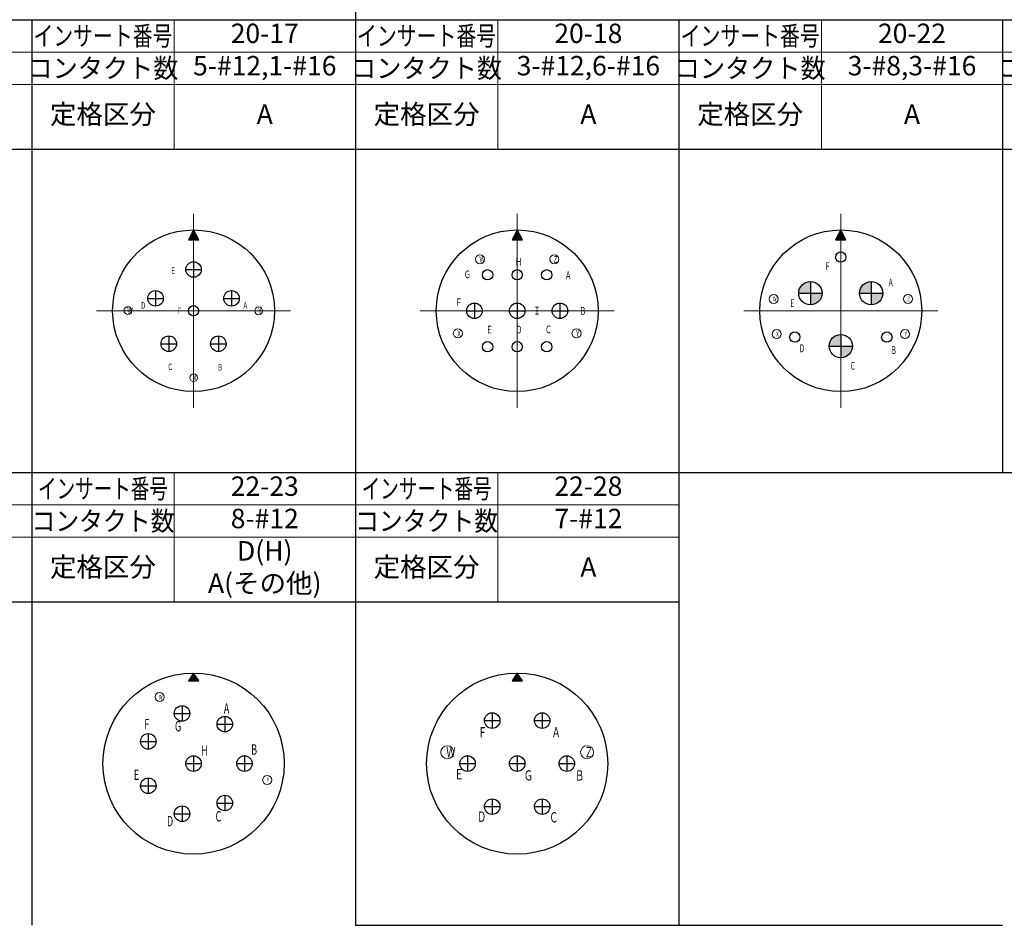
# Model space of a CAD drawing. Units: millimetres. Extents: x -8 to 1196, y -8 to 848.
# Drawn here: x 342 to 494, y 348 to 488 of the extents above; entities that cross this region are included whole.
import ezdxf

# ---------------------------------------------------------------- set-up
doc = ezdxf.new("R2010")
doc.units = ezdxf.units.MM
doc.header["$LTSCALE"] = 2
doc.linetypes.add('CENTER', pattern=[50.800000000000004, 31.75, -6.349999999999999, 6.349999999999999, -6.349999999999999])
doc.layers.get('0').update_dxf_attribs({"lineweight": 30})
doc.layers.add('PV0001_1', color=7, linetype='Continuous')

# ---------------------------------------------------------------- blocks, each defined once
blk = doc.blocks.new('D005K-112035-XX(4_4)04B3')
at = {"lineweight": 15}
blk.add_hatch(color=256, dxfattribs=at).paths.add_polyline_path([(-0.8000000119209, 10.966256141662), (0.8000000119209, 10.966256141662), (-1e-13, 12.5)])
h = blk.add_hatch(color=256, dxfattribs=at)
edge = h.paths.add_edge_path()
edge.add_arc((0, 0), 0.8000000119209, 0, 360.00001001791)
at = {"linetype": 'CENTER', "lineweight": 15, "ltscale": 0.5}
for p, q in [((0, 15), (0, -15)), ((-15, 0), (15, 0))]:
    blk.add_line(p, q, dxfattribs=at)
at = {"linetype": 'Continuous', "lineweight": 30, "ltscale": 0.5}
for p, q in [((0, 12.5), (-0.8000000119209, 10.966256141662)), ((0.8000000119209, 10.966256141662), (0, 12.5)), ((-0.8000000119209, 10.966256141662), (0.8000000119209, 10.966256141662)), ((-1.2000000476837, 6.3800001144409), (1.2000000476837, 6.3800001144409)), ((0, 7.579999923706099), (0, 5.179999828338599)), ((-5.869999885559099, 3.119999885559099), (-5.869999885559099, 0.7200000286102)), ((5.869999885559099, 3.119999885559099), (5.869999885559099, 0.7200000286102)), ((-7.0700001716614, 1.919999957084699), (-4.6700000762939, 1.919999957084699)), ((4.6700000762939, 1.919999957084699), (7.0700001716614, 1.919999957084699)), ((-3.829999923706099, -3.9000000953674), (-3.829999923706099, -6.300000190734899)), ((3.829999923706099, -3.9000000953674), (3.829999923706099, -6.300000190734899)), ((-5.030000209808299, -5.0999999046326), (-2.6300001144409, -5.0999999046326)), ((2.6300001144409, -5.0999999046326), (5.030000209808299, -5.0999999046326))]:
    blk.add_line(p, q, dxfattribs=at)
at = {"linetype": 'Continuous', "lineweight": 30}
blk.add_circle((0, 0), 12.5, dxfattribs=at)
at = {"linetype": 'Continuous', "lineweight": 30, "ltscale": 0.5}
for centre, radius in [((0, 6.3800001144409), 1.2000000476837), ((-5.869999885559099, 1.919999957084699), 1.2000000476837), ((5.869999885559099, 1.919999957084699), 1.2000000476837), ((0, 0), 0.8000000119209), ((-3.829999923706099, -5.0999999046326), 1.2000000476837), ((3.829999923706099, -5.0999999046326), 1.2000000476837)]:
    blk.add_circle(centre, radius, dxfattribs=at)
at = {"linetype": 'Continuous', "lineweight": 15, "ltscale": 0.5}
for centre in [(-10.146917343139, 0.0331175513566), (10.068035125732, -0.0132470205426), (0.0069235512055, -10.352546691894)]:
    blk.add_circle(centre, 0.6000000238419, dxfattribs=at)
at = {"lineweight": 25, "char_height": 1, "attachment_point": 5}
for s, insert in [('\\T1.40;\\W0.64;Ｅ', (-3.141423250111666, 6.2383909225464)), ('\\T1.40;\\W0.64;Ｗ', (-9.801874734271012, 0.0331175513566)), ('\\T1.40;\\W0.64;Ｄ', (-7.776200070381174, 0.8299805521965)), ('\\T1.40;\\W0.64;Ｆ', (-2.196137477267911, -0.0020826079417)), ('\\T1.40;\\W0.64;Ａ', (8.000024577487562, 0.8299805521965)), ('\\T1.40;\\W0.64;Ｙ', (10.25853228005453, -0.0132470205426)), ('\\T1.40;\\W0.64;Ｃ', (-3.599520681988138, -8.6694068908691)), ('\\T1.40;\\W0.64;Ｂ', (4.089790577021533, -8.7387456893921)), ('\\T1.40;\\W0.64;Ｘ', (0.2010570691643977, -10.352546691894))]:
    blk.add_mtext(s, dxfattribs=dict(at, insert=insert))
blk = doc.blocks.new('D006K-112035-XX(4_4)04B3')
at = {"lineweight": 15}
blk.add_hatch(color=256, dxfattribs=at).paths.add_polyline_path([(-0.8000000119209, 10.966256141662), (0.8000000119209, 10.966256141662), (-1e-13, 12.5)])
h = blk.add_hatch(color=256, dxfattribs=at)
edge = h.paths.add_edge_path()
edge.add_arc((-4.5700001716614, 5.5599999427795), 0.8000000119209, 0, 360.00001001791)
edge = h.paths.add_edge_path()
edge.add_arc((0, 5.5599999427795), 0.8000000119209, 0, 360.00001001791)
edge = h.paths.add_edge_path()
edge.add_arc((4.5700001716614, 5.5599999427795), 0.8000000119209, 0, 360.00001001791)
edge = h.paths.add_edge_path()
edge.add_arc((-4.5700001716614, -5.5599999427795), 0.8000000119209, 0, 360.00001001791)
edge = h.paths.add_edge_path()
edge.add_arc((0, -5.5599999427795), 0.8000000119209, 0, 360.00001001791)
edge = h.paths.add_edge_path()
edge.add_arc((4.5700001716614, -5.5599999427795), 0.8000000119209, 0, 360.00001001791)
at = {"linetype": 'CENTER', "lineweight": 15, "ltscale": 0.5}
for p, q in [((0, 15), (0, -15)), ((-15, 0), (15, 0))]:
    blk.add_line(p, q, dxfattribs=at)
at = {"linetype": 'Continuous', "lineweight": 30, "ltscale": 0.5}
for p, q in [((0, 12.5), (-0.8000000119209, 10.966256141662)), ((0.8000000119209, 10.966256141662), (0, 12.5)), ((-0.8000000119209, 10.966256141662), (0.8000000119209, 10.966256141662)), ((-7.800000190734899, 0), (-5.400000095367399, 0)), ((-6.5999999046326, 1.2000000476837), (-6.5999999046326, -1.2000000476837)), ((-1.2000000476837, 0), (1.2000000476837, 0)), ((0, 1.2000000476837), (0, -1.2000000476837)), ((5.400000095367399, 0), (7.800000190734899, 0)), ((6.5999999046326, 1.2000000476837), (6.5999999046326, -1.2000000476837))]:
    blk.add_line(p, q, dxfattribs=at)
at = {"linetype": 'Continuous', "lineweight": 30}
blk.add_circle((0, 0), 12.5, dxfattribs=at)
at = {"linetype": 'Continuous', "lineweight": 15, "ltscale": 0.5}
for centre in [(-5.7520680427551, 7.9504823684692), (5.7520680427551, 7.9504823684692), (-9.1683216094971, -3.498334884643599), (9.1683216094971, -3.498334884643599)]:
    blk.add_circle(centre, 0.6999999880791, dxfattribs=at)
at = {"linetype": 'Continuous', "lineweight": 30, "ltscale": 0.5}
for centre, radius in [((-4.5700001716614, 5.5599999427795), 0.8000000119209), ((0, 5.5599999427795), 0.8000000119209), ((4.5700001716614, 5.5599999427795), 0.8000000119209), ((-6.5999999046326, 0), 1.2000000476837), ((0, 0), 1.2000000476837), ((6.5999999046326, 0), 1.2000000476837), ((-4.5700001716614, -5.5599999427795), 0.8000000119209), ((0, -5.5599999427795), 0.8000000119209), ((4.5700001716614, -5.5599999427795), 0.8000000119209)]:
    blk.add_circle(centre, radius, dxfattribs=at)
at = {"lineweight": 25}
for s, insert, char_height, attachment_point in [('\\T1.40;\\W0.64;Ｗ', (-5.407025433887111, 7.950482368469199), 1, 5), ('\\T1.40;\\W0.64;Ｈ', (-0.320680931210475, 7.5745177268982), 1.199999999999999, 4), ('\\T1.40;\\W0.64;Ｚ', (5.922565197077633, 7.950482368469199), 1, 5), ('\\T1.40;\\W0.64;Ｇ', (-8.216259911656374, 5.6314649581909), 1.199999999999999, 4), ('\\T1.40;\\W0.64;Ａ', (7.359003126621274, 5.477254390716599), 1.199999999999999, 4), ('\\T1.40;\\W0.64;Ｆ', (-9.542469933629075, 1.3135701417923), 1.199999999999999, 4), ('\\T1.40;\\W0.64;Ｉ', (2.547634884715125, 0.0182017534971001), 1.199999999999999, 4), ('\\T1.40;\\W0.64;Ｂ', (9.610476538538926, -0.0126403504982999), 1.199999999999999, 4), ('\\T1.40;\\W0.64;Ｘ', (-8.974188091538203, -3.498334884643599), 1, 5), ('\\T1.40;\\W0.64;Ｅ', (-4.792786076664874, -2.911798238754299), 1.199999999999999, 4), ('\\T1.40;\\W0.64;Ｄ', (-0.258996717631775, -2.911798238754299), 1.199999999999999, 4), ('\\T1.40;\\W0.64;Ｃ', (4.305635020136825, -2.8809561729431), 1.199999999999999, 4), ('\\T1.40;\\W0.64;Ｙ', (9.358818763819635, -3.498334884643599), 1, 5)]:
    blk.add_mtext(s, dxfattribs=dict(at, insert=insert, char_height=char_height, attachment_point=attachment_point))
blk = doc.blocks.new('D007K-112035-XX(4_4)04B3')
at = {"lineweight": 15}
blk.add_hatch(color=256, dxfattribs=at).paths.add_polyline_path([(-0.8000000119209, 10.966256141662), (0.8000000119209, 10.966256141662), (-1e-13, 12.5)])
h = blk.add_hatch(color=256, dxfattribs=at)
edge = h.paths.add_edge_path()
edge.add_arc((-7.1099967956543, -4.0600004196167), 0.8000000119209, 0, 360.00001001791)
edge = h.paths.add_edge_path()
edge.add_arc((0, 8.3099994659424), 0.8000000119209, 0, 360.00001001791)
edge = h.paths.add_edge_path()
edge.add_arc((7.110000610351599, -4.0600004196167), 0.8000000119209, 0, 360.00001001791)
h = blk.add_hatch(color=256, dxfattribs=at)
edge = h.paths.add_edge_path()
edge.add_line((-6.499997138977099, 2.7199993133545), (-4.699996948242199, 2.7199993133545))
edge.add_line((-4.699996948242199, 2.7199993133545), (-4.699996948242199, 4.519999504089399))
edge.add_arc((-4.699996948242199, 2.7199993133545), 1.799999952316299, 90.00000250447893, 180.0000050089578)
edge = h.paths.add_edge_path()
edge.add_line((-4.699996948242199, 2.7199993133545), (-4.699996948242199, 0.9199993014336001))
edge.add_arc((-4.699996948242199, 2.7199993133545), 1.799999952316299, -90.00000250447893, 0)
edge.add_line((-2.8999969959259, 2.7199993133545), (-4.699996948242199, 2.7199993133545))
h = blk.add_hatch(color=256, dxfattribs=at)
edge = h.paths.add_edge_path()
edge.add_line((2.9000008106232, 2.7199993133545), (4.7000007629395, 2.7199993133545))
edge.add_line((4.7000007629395, 2.7199993133545), (4.7000007629395, 4.519999504089399))
edge.add_arc((4.7000007629395, 2.7199993133545), 1.799999952316299, 90.00000250447893, 180.0000050089578)
edge = h.paths.add_edge_path()
edge.add_line((4.7000007629395, 2.7199993133545), (4.7000007629395, 0.9199993014336001))
edge.add_arc((4.7000007629395, 2.7199993133545), 1.799999952316299, -90.00000250447893, 0)
edge.add_line((6.5000009536743, 2.7199993133545), (4.7000007629395, 2.7199993133545))
h = blk.add_hatch(color=256, dxfattribs=at)
edge = h.paths.add_edge_path()
edge.add_line((-1.799999952316299, -5.460000991821299), (0, -5.460000991821299))
edge.add_line((0, -5.460000991821299), (0, -3.660001039504999))
edge.add_arc((0, -5.460000991821299), 1.799999952316299, 90.00000250447893, 180.0000050089578)
edge = h.paths.add_edge_path()
edge.add_line((0, -5.460000991821299), (0, -7.2600011825562))
edge.add_arc((0, -5.460000991821299), 1.799999952316299, -90.00000250447893, 0)
edge.add_line((1.799999952316299, -5.460000991821299), (0, -5.460000991821299))
at = {"linetype": 'CENTER', "lineweight": 15, "ltscale": 0.5}
for p, q in [((0, 15), (0, -15)), ((-15, 0), (15, 0))]:
    blk.add_line(p, q, dxfattribs=at)
at = {"linetype": 'Continuous', "lineweight": 30, "ltscale": 0.5}
for p, q in [((0, 12.5), (-0.8000000119209, 10.966256141662)), ((0.8000000119209, 10.966256141662), (0, 12.5)), ((-0.8000000119209, 10.966256141662), (0.8000000119209, 10.966256141662)), ((-4.699996948242199, 4.519999504089399), (-4.699996948242199, 0.9199993014336)), ((4.7000007629395, 4.519999504089399), (4.7000007629395, 0.9199993014336)), ((-6.499997138977099, 2.7199993133545), (-2.8999969959259, 2.7199993133545)), ((2.9000008106232, 2.7199993133545), (6.5000009536743, 2.7199993133545)), ((0, -3.660001039504999), (0, -7.2600011825562)), ((-1.799999952316299, -5.460000991821299), (1.799999952316299, -5.460000991821299))]:
    blk.add_line(p, q, dxfattribs=at)
at = {"linetype": 'Continuous', "lineweight": 30}
blk.add_circle((0, 0), 12.5, dxfattribs=at)
at = {"linetype": 'Continuous', "lineweight": 30, "ltscale": 0.5}
for centre, radius in [((0, 8.3099994659424), 0.8000000119209), ((-4.699996948242199, 2.7199993133545), 1.799999952316299), ((4.7000007629395, 2.7199993133545), 1.799999952316299), ((-7.1099967956543, -4.0600004196167), 0.8000000119209), ((0, -5.460000991821299), 1.799999952316299), ((7.110000610351599, -4.0600004196167), 0.8000000119209)]:
    blk.add_circle(centre, radius, dxfattribs=at)
at = {"linetype": 'Continuous', "lineweight": 15, "ltscale": 0.5}
for centre in [(-10.387597084045, 1.8316130638123), (10.387597084045, 1.831613183021499), (-9.9117298126221, -3.6075756549835), (9.9117298126221, -3.6075744628906)]:
    blk.add_circle(centre, 0.6999999880791, dxfattribs=at)
at = {"lineweight": 25}
for s, insert, char_height, attachment_point in [('\\T1.40;\\W0.64;F', (-2.334704339504225, 6.9044246673584), 1.199999999999999, 4), ('\\T1.40;\\W0.64;A', (7.391072332859074, 4.3634567260742), 1.199999999999999, 4), ('\\T1.40;\\W0.64;W', (-10.21063330921218, 1.8316130638123), 0.75, 5), ('\\T1.40;\\W0.64;E', (-7.80378238856795, 1.169721603393599), 1.199999999999999, 4), ('\\T1.40;\\W0.64;Z', (10.481379040696, 1.8316131830215), 0.75, 5), ('\\T1.40;\\W0.64;X', (-9.794766037789286, -3.6075756549835), 0.75, 5), ('\\T1.40;\\W0.64;Y', (10.03414813290946, -3.6075744628906), 0.75, 5), ('\\T1.40;\\W0.64;D', (-6.365206658840224, -5.800419807434099), 1.199999999999999, 4), ('\\T1.40;\\W0.64;B', (7.834933340549475, -6.0704259872437), 1.199999999999999, 4), ('\\T1.40;\\W0.64;C', (1.520558416843375, -8.5166273117065), 1.199999999999999, 4)]:
    blk.add_mtext(s, dxfattribs=dict(at, insert=insert, char_height=char_height, attachment_point=attachment_point))
blk = doc.blocks.new('D006K-111784-XX(3_3)03A3')
at = {"lineweight": 15}
blk.add_hatch(color=256, dxfattribs=at).paths.add_polyline_path([(0, 14), (-0.8000000119209, 12.774975776672), (0.8000000119209, 12.774975776672)])
at = {"linetype": 'Continuous', "lineweight": 30, "ltscale": 0.5}
for p, q in [((0, 14), (-0.8000000119209, 12.774975776672)), ((0.8000000119209, 12.774975776672), (0, 14)), ((-0.8000000119209, 12.774975776672), (0.8000000119209, 12.774975776672)), ((-2.9800000190735, 7.75), (-0.5799999833107, 7.75)), ((-1.779999971389799, 8.9499998092651), (-1.779999971389799, 6.550000190734899)), ((3.6300001144409, 6.0999999046326), (6.030000209808299, 6.0999999046326)), ((4.829999923706099, 7.300000190734899), (4.829999923706099, 4.900000095367399)), ((-6.989999771118199, 4.6300001144409), (-6.989999771118199, 2.2300000190735)), ((-8.1899995803833, 3.430000066757199), (-5.789999961852999, 3.430000066757199)), ((-1.2000000476837, 0), (1.2000000476837, 0)), ((0, 1.2000000476837), (0, -1.2000000476837)), ((6.6700000762939, 0), (9.0699996948242, 0)), ((7.869999885559099, 1.2000000476837), (7.869999885559099, -1.2000000476837)), ((-6.989999771118199, -2.2300000190735), (-6.989999771118199, -4.6300001144409)), ((-8.1899995803833, -3.430000066757199), (-5.789999961852999, -3.430000066757199)), ((4.829999923706099, -4.900000095367399), (4.829999923706099, -7.300000190734899)), ((-1.779999971389799, -6.550000190734899), (-1.779999971389799, -8.9499998092651)), ((3.6300001144409, -6.0999999046326), (6.030000209808299, -6.0999999046326)), ((-2.9800000190735, -7.75), (-0.5799999833107, -7.75))]:
    blk.add_line(p, q, dxfattribs=at)
at = {"linetype": 'Continuous', "lineweight": 30}
blk.add_circle((0, 0), 14, dxfattribs=at)
at = {"linetype": 'Continuous', "lineweight": 15, "ltscale": 0.5}
for centre in [(-5.2534875869751, 10.292077064514), (11.374409675598, -2.516527652740499)]:
    blk.add_circle(centre, 0.6999999880791, dxfattribs=at)
at = {"linetype": 'Continuous', "lineweight": 30, "ltscale": 0.5}
for centre in [(-1.779999971389799, 7.75), (4.829999923706099, 6.0999999046326), (-6.989999771118199, 3.430000066757199), (0, 0), (7.869999885559099, 0), (-6.989999771118199, -3.430000066757199), (4.829999923706099, -6.0999999046326), (-1.779999971389799, -7.75)]:
    blk.add_circle(centre, 1.2000000476837, dxfattribs=at)
at = {"lineweight": 25, "attachment_point": 5}
for s, insert, char_height in [('\\T1.40;\\W0.64;W', (-5.076523812142284, 10.292077064514), 0.75), ('\\T1.40;\\W0.64;A', (5.097338850259776, 8.5221605300903), 1.6), ('\\T1.40;\\W0.64;F', (-7.225040757200952, 6.100170135497999), 1.6), ('\\T1.40;\\W0.64;G', (-2.392758422439706, 5.7741327285767), 1.6), ('\\T1.40;\\W0.64;H', (1.662358785434229, 2.047993183136), 1.6), ('\\T1.40;\\W0.64;B', (9.35333986913071, 2.1877233982086), 1.6), ('\\T1.40;\\W0.64;E', (-8.808650338194552, -1.724722981452899), 1.6), ('\\T1.40;\\W0.64;Y', (11.49682799588536, -2.516527652740499), 0.75), ('\\T1.40;\\W0.64;C', (3.848525471145492, -8.1523132324219), 1.6), ('\\T1.40;\\W0.64;D', (-3.632844528826816, -8.8975419998169), 1.6)]:
    blk.add_mtext(s, dxfattribs=dict(at, insert=insert, char_height=char_height))
blk = doc.blocks.new('D007K-111784-XX(3_3)03A3')
at = {"lineweight": 15}
blk.add_hatch(color=256, dxfattribs=at).paths.add_polyline_path([(0, 14), (-0.8000000119209, 12.774975776672), (0.8000000119209, 12.774975776672)])
at = {"linetype": 'Continuous', "lineweight": 30, "ltscale": 0.5}
for p, q in [((0, 14), (-0.8000000119209, 12.774975776672)), ((0.8000000119209, 12.774975776672), (0, 14)), ((-0.8000000119209, 12.774975776672), (0.8000000119209, 12.774975776672)), ((-3.859999895095799, 7.8499999046326), (-3.859999895095799, 5.4499998092651)), ((3.859999895095799, 7.8499999046326), (3.859999895095799, 5.4499998092651)), ((-5.0599999427795, 6.650000095367399), (-2.6600000858307, 6.650000095367399)), ((2.6600000858307, 6.650000095367399), (5.0599999427795, 6.650000095367399)), ((-8.8699998855591, 0), (-6.4699997901917, 0)), ((-7.6700000762939, 1.2000000476837), (-7.6700000762939, -1.2000000476837)), ((-1.2000000476837, 0), (1.2000000476837, 0)), ((0, 1.2000000476837), (0, -1.2000000476837)), ((6.4699997901917, 0), (8.8699998855591, 0)), ((7.6700000762939, 1.2000000476837), (7.6700000762939, -1.2000000476837)), ((-3.859999895095799, -5.4499998092651), (-3.859999895095799, -7.8499999046326)), ((3.859999895095799, -5.4499998092651), (3.859999895095799, -7.8499999046326)), ((-5.0599999427795, -6.650000095367399), (-2.6600000858307, -6.650000095367399)), ((2.6600000858307, -6.650000095367399), (5.0599999427795, -6.650000095367399))]:
    blk.add_line(p, q, dxfattribs=at)
at = {"linetype": 'Continuous', "lineweight": 30}
blk.add_circle((0, 0), 14, dxfattribs=at)
at = {"linetype": 'Continuous', "lineweight": 30, "ltscale": 0.5}
for centre in [(-3.859999895095799, 6.650000095367399), (3.859999895095799, 6.650000095367399), (-7.6700000762939, 0), (0, 0), (7.6700000762939, 0), (-3.859999895095799, -6.650000095367399), (3.859999895095799, -6.650000095367399)]:
    blk.add_circle(centre, 1.2000000476837, dxfattribs=at)
at = {"linetype": 'Continuous', "lineweight": 15, "ltscale": 0.5}
for centre in [(-10.802500724792, 1.7574262619019), (10.802500724792, 1.7574262619019)]:
    blk.add_circle(centre, 1, dxfattribs=at)
at = {"lineweight": 25, "char_height": 1.6}
for s, insert, attachment_point in [('\\T1.40;\\W0.64;Ｆ', (-6.041297048330324, 4.8359146118164), 4), ('\\T1.40;\\W0.64;Ａ', (5.323428541421875, 4.8359146118164), 4), ('\\T1.40;\\W0.64;Ｗ', (-10.25043254464274, 1.7574262619019), 5), ('\\T1.40;\\W0.64;Ｚ', (11.07529617766853, 1.7574262619019), 5), ('\\T1.40;\\W0.64;Ｅ', (-9.674282640218724, -1.638252973556499), 4), ('\\T1.40;\\W0.64;Ｇ', (1.038368016481375, -1.824560046196), 4), ('\\T1.40;\\W0.64;Ｂ', (8.956414610147474, -1.824560046196), 4), ('\\T1.40;\\W0.64;Ｄ', (-6.181027501821525, -8.2055740356445), 4), ('\\T1.40;\\W0.64;Ｃ', (4.950814634561575, -8.2987270355225), 4)]:
    blk.add_mtext(s, dxfattribs=dict(at, insert=insert, attachment_point=attachment_point))

msp = doc.modelspace()

# ---------------------------------------------------------------- linework, layer by layer
at = {"layer": 'PV0001_1', "linetype": 'Continuous', "lineweight": 30}
for p, q in [((393.5950860029832, 558.3459391309685), (393.5950860029832, 488.3459353162765)), ((93.59508600298321, 488.3459353162765), (393.5950860029832, 488.3459353162765)), ((93.59508600298321, 488.3459353162765), (393.5950860029832, 488.3459353162765)), ((343.5950783735882, 488.3459353162765), (343.5950783735882, 418.3459315015844)), ((393.5950860029832, 488.3459353162765), (393.5950860029832, 418.3459315015844)), ((393.5950860029832, 488.3459353162765), (643.5950783735882, 488.3459343626064)), ((393.5950860029832, 488.3459343626064), (393.5950860029832, 418.3459305479145)), ((443.5950783735932, 488.3459343626064), (443.5950783735932, 418.3459305479145)), ((493.5950783735892, 488.3459343626064), (493.5950783735892, 418.3459305479145)), ((93.59508600298321, 468.3459353162815), (393.5950860029832, 468.3459353162815)), ((393.5950860029832, 468.3459353162815), (643.5950783735882, 468.3459353162815)), ((93.59508600298321, 418.3459315015844), (393.5950860029832, 418.3459315015844)), ((93.59508600298322, 418.3459315015844), (393.5950860029832, 418.3459315015844)), ((343.5950783735882, 418.3459315015844), (343.5950783735882, 348.3459276868924)), ((393.5950860029832, 418.3459343626075), (643.5950783735882, 418.3459343626075)), ((393.5950860029832, 418.3459315015844), (393.5950860029832, 348.3459276868924)), ((393.5950860029832, 418.3459305479145), (443.5950783735932, 418.3459305479146)), ((393.5950860029832, 418.3459295942444), (393.5950860029832, 348.345927686899)), ((443.5950783735932, 418.3459295942444), (443.5950783735932, 348.345927686899)), ((93.59508600298322, 398.3459315015895), (393.5950860029832, 398.3459315015895)), ((393.5950860029832, 348.3459295942456), (493.5950783735892, 348.3459295942456))]:
    msp.add_line(p, q, dxfattribs=at)
at = {"layer": 'PV0001_1', "linetype": 'Continuous', "lineweight": 15, "ltscale": 0.5}
for p, q in [((365.5950783735832, 488.3459353162765), (365.5950783735832, 468.3459353162815)), ((415.5950860029832, 488.3459343626064), (415.5950860029832, 468.3459353162815)), ((465.5950783735891, 488.3459343626064), (465.5950783735891, 468.3459353162815)), ((365.5950783735832, 418.3459315015844), (365.5950783735832, 398.3459315015895)), ((415.5950860029832, 418.3459295942444), (415.5950860029832, 398.3459305479195)), ((393.5950860029832, 413.3459315015935), (443.5950783735932, 413.3459315015935)), ((393.5950860029832, 408.3459315015935), (443.5950783735932, 408.3459315015935))]:
    msp.add_line(p, q, dxfattribs=at)
at = {"layer": 'PV0001_1', "linetype": 'Continuous', "lineweight": 15}
for p, q in [((93.59508600298321, 483.3459353162814), (393.5950860029832, 483.3459353162814)), ((393.5950860029832, 483.3459362699555), (643.5950783735882, 483.3459362699555)), ((93.59508600298321, 478.3459353162815), (393.5950860029832, 478.3459353162815)), ((393.5950860029832, 478.3459362699554), (643.5950783735882, 478.3459362699554)), ((93.59508600298322, 413.3459315015894), (393.5950860029832, 413.3459315015894)), ((93.59508600298322, 408.3459315015894), (393.5950860029832, 408.3459315015894))]:
    msp.add_line(p, q, dxfattribs=at)
at = {"layer": 'PV0001_1', "linetype": 'Continuous', "lineweight": 30, "ltscale": 0.5}
msp.add_line((393.5950860029832, 398.3459305479195), (443.5950783735932, 398.3459305479195), dxfattribs=at)

# ---------------------------------------------------------------- block references
at = {"layer": 'PV0001_1'}
for name, p in [('D005K-112035-XX(4_4)04B3', (368.5950783735832, 443.3459315015844)), ('D006K-112035-XX(4_4)04B3', (418.5950860029832, 443.3459353162815)), ('D007K-112035-XX(4_4)04B3', (468.5950783735891, 443.3459353162815)), ('D006K-111784-XX(3_3)03A3', (368.5950783735832, 373.3459276868924)), ('D007K-111784-XX(3_3)03A3', (418.5950860029832, 373.3459305479195))]:
    msp.add_blockref(name, p, dxfattribs=at)

# ---------------------------------------------------------------- texts
at = {"layer": 'PV0001_1', "lineweight": 25, "char_height": 3, "attachment_point": 5}
for s, insert, width in [('{\\W0.75;インサート番号}', (354.5950783735832, 485.845935316279), 22), ('20-17', (379.5950898176782, 485.845935316279), 27.99999237061002), ('{\\W0.75;インサート番号}', (404.5950860029831, 485.845935316279), 22), ('20-18', (429.5950898176782, 485.845935316279), 27.99999237061002), ('{\\W0.75;インサート番号}', (454.595078373589, 485.845935316279), 22), ('20-22', (479.5950898176742, 485.8459343626025), 27.99999237061002), ('{\\W0.95;コンタクト数}', (354.5950783735832, 480.8459353162802), 22), ('5-#12,1-#16', (379.5950898176782, 480.8459353162815), 27.99999237061002), ('{\\W0.95;コンタクト数}', (404.5950860029831, 480.8459353162802), 22), ('3-#12,6-#16', (429.5950898176782, 480.8459353162815), 27.99999237061002), ('{\\W0.95;コンタクト数}', (454.595078373589, 480.8459353162802), 22), ('3-#8,3-#16', (479.5950898176742, 480.845934362605), 27.99999237061002), ('{\\W0.95;コンタクト数}', (504.5950783735892, 480.8459353162802), 22), ('定格区分', (354.5950783735832, 473.3459353162815), 22), ('A', (379.5950898176782, 473.3459353162815), 27.99999237061002), ('定格区分', (404.5950860029831, 473.3459353162815), 22), ('A', (429.5950898176782, 473.3459353162815), 27.99999237061002), ('定格区分', (454.595078373589, 473.3459353162815), 22), ('A', (479.5950783735891, 473.3459350778628), 28.00000000000011), ('{\\W0.7;インサート番号}', (354.5950783735832, 415.8459315015869), 22.00000000000001), ('22-23', (379.5950821882832, 415.8459315015869), 28.00000762939999), ('{\\W0.7;インサート番号}', (404.5950860029831, 415.8459305479169), 22.00000000000001), ('22-28', (429.5950821882882, 415.845930547919), 27.99999237061002), ('{\\W0.9;コンタクト数}', (354.5950783735832, 410.8459315015882), 22.00000000000001), ('8-#12', (379.5950821882832, 410.8459315015895), 28.00000762939997), ('{\\W0.9;コンタクト数}', (404.5950860029831, 410.8459305479182), 22.00000000000001), ('7-#12', (429.5950821882882, 410.8459315015935), 27.99999237061004), ('D(H)', (379.5950821882832, 405.8459315015881), 28.00000762940002), ('定格区分', (354.5950783735832, 403.3459315015894), 22.00000000000002), ('定格区分', (404.5950860029831, 403.3459305479194), 22.00000000000002), ('A', (429.5950821882882, 403.3459303095007), 27.99999237061002), ('A(その他)', (379.5950821882832, 400.8459315015894), 28.00000762940001)]:
    msp.add_mtext(s, dxfattribs=dict(at, insert=insert, width=width))

doc.saveas('drawing.dxf')
